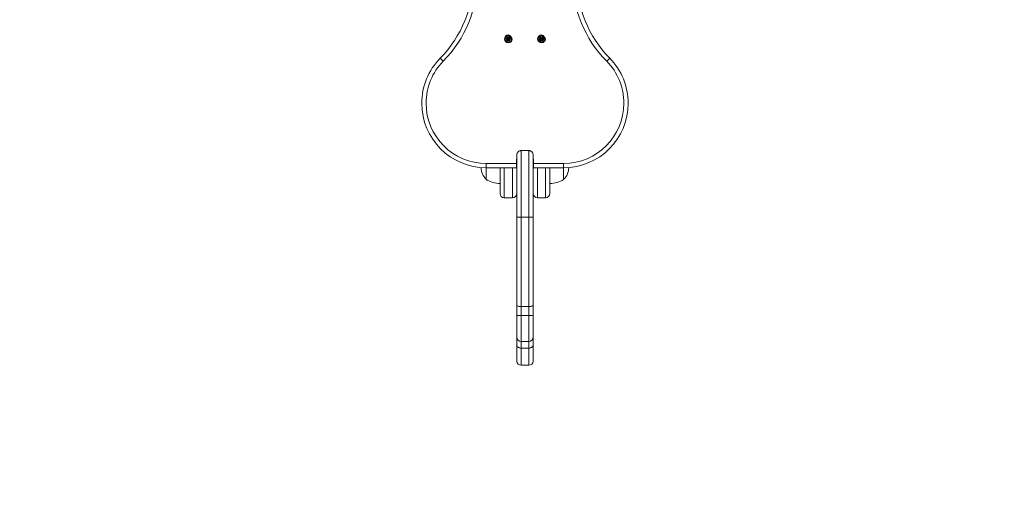
# Model space of a CAD drawing. Units: millimetres. Extents: x -4500 to 16500, y -19078 to 10622.
# Drawn here: x 9096 to 10010, y -2130 to -1672 of the extents above; entities that cross this region are included whole.
import ezdxf

# ---------------------------------------------------------------- set-up
doc = ezdxf.new("R2010")
doc.units = ezdxf.units.MM
doc.header["$MEASUREMENT"] = 0
doc.linetypes.add('Przerywana', pattern=[480, 240, -240])
doc.linetypes.add('Wipeout_Contour', pattern=[1000, 0, -1000])
for name, color, linetype in [('InterSystem-drawing', 7, 'Continuous'), ('InterSystem-safety area', 7, 'Continuous'), ('X-Nawierzchnie', 7, 'Continuous')]:
    doc.layers.add(name, color=color, linetype=linetype)

msp = doc.modelspace()

# ---------------------------------------------------------------- wipeouts: each hides what was drawn before it
at = {"color": 254, "linetype": 'Wipeout_Contour', "lineweight": 0, "ltscale": 43856.533782}
msp.add_wipeout([(1750, 4500), (10750, 4500), (10750, -11500), (1750, -11500)], dxfattribs=at).dxf.layer = 'X-Nawierzchnie'

# ---------------------------------------------------------------- next in the draw order: linework, layer by layer
at = {"layer": 'InterSystem-drawing', "color": 7, "linetype": 'Continuous', "lineweight": 13, "flags": 128}
for points in [[(9549.01, -1688.17), (9547.98, -1689.94)], [(9547.98, -1689.94), (9549.01, -1691.71)], [(9547.98, -1689.94), (9549.93, -1689.94)], [(9549.08, -1688.3), (9548.15, -1689.94)], [(9548.15, -1689.94), (9549.08, -1691.58)], [(9551.05, -1688.17), (9549.01, -1688.17)], [(9549.01, -1688.17), (9549.98, -1689.86)], [(9549.01, -1691.71), (9549.98, -1690.02)], [(9550.96, -1688.3), (9549.08, -1688.3)], [(9551.05, -1688.17), (9550.08, -1689.86)], [(9551.05, -1691.71), (9550.08, -1690.02)], [(9552.08, -1689.94), (9550.13, -1689.94)], [(9551.92, -1689.94), (9550.96, -1688.3)], [(9550.96, -1691.58), (9551.92, -1689.94)], [(9552.08, -1689.94), (9551.05, -1688.17)], [(9551.05, -1691.71), (9552.08, -1689.94)], [(9579.77, -1688.17), (9578.74, -1689.94)], [(9578.74, -1689.94), (9579.77, -1691.71)], [(9578.74, -1689.94), (9580.69, -1689.94)], [(9579.84, -1688.3), (9578.89, -1689.94), (9579.84, -1691.58)], [(9581.81, -1688.17), (9579.77, -1688.17)], [(9579.77, -1688.17), (9580.74, -1689.86)], [(9579.77, -1691.71), (9580.74, -1690.02)], [(9581.72, -1688.3), (9579.84, -1688.3)], [(9581.81, -1688.17), (9580.83, -1689.86)], [(9581.81, -1691.71), (9580.83, -1690.02)], [(9582.83, -1689.94), (9580.87, -1689.94)], [(9582.66, -1689.94), (9581.72, -1688.3)], [(9581.72, -1691.58), (9582.66, -1689.94)], [(9582.83, -1689.94), (9581.81, -1688.17)], [(9581.81, -1691.71), (9582.83, -1689.94)], [(9549.01, -1691.71), (9551.05, -1691.71)], [(9549.08, -1691.58), (9550.96, -1691.58)], [(9579.77, -1691.71), (9581.81, -1691.71)], [(9579.84, -1691.58), (9581.72, -1691.58)], [(9489.55, -1710.71), (9486.7, -1707.92)], [(9641.27, -1710.71), (9644.12, -1707.92)], [(9557.83, -1797.87), (9557.86, -1797.32), (9557.95, -1796.8), (9558.13, -1796.28), (9558.36, -1795.78), (9558.66, -1795.34), (9559.01, -1794.94), (9559.39, -1794.58), (9559.83, -1794.29), (9560.31, -1794.05), (9560.8, -1793.88), (9561.3, -1793.78), (9561.81, -1793.75)], [(9557.83, -1967.15), (9557.83, -1797.87)], [(9561.81, -1793.75), (9568.99, -1793.75), (9569.51, -1793.78), (9570.01, -1793.88), (9570.51, -1794.05), (9570.98, -1794.29), (9571.42, -1794.58), (9571.81, -1794.94), (9572.15, -1795.34), (9572.45, -1795.78), (9572.69, -1796.28), (9572.86, -1796.8), (9572.95, -1797.32), (9572.99, -1797.87)], [(9561.81, -1993.37), (9561.81, -1793.75)], [(9568.99, -1793.75), (9568.99, -1993.37)], [(9572.99, -1797.87), (9572.99, -1967.15)], [(9529.48, -1809.71), (9529.48, -1805.71)], [(9557.83, -1805.71), (9529.48, -1805.71)], [(9529.48, -1809.71), (9557.61, -1809.71)], [(9529.48, -1809.71), (9529.48, -1820.47)], [(9542.24, -1809.71), (9542.24, -1833.67)], [(9546.24, -1837.67), (9546.24, -1809.71)], [(9553.83, -1809.71), (9553.83, -1837.67)], [(9557.83, -1801.72), (9557.61, -1801.72)], [(9557.61, -1809.71), (9557.61, -1801.72)], [(9573.19, -1801.72), (9572.99, -1801.72)], [(9572.99, -1805.71), (9601.33, -1805.71)], [(9573.19, -1809.71), (9573.19, -1801.72)], [(9573.19, -1809.71), (9601.33, -1809.71)], [(9576.98, -1837.67), (9576.98, -1809.71)], [(9584.57, -1809.71), (9584.57, -1837.67)], [(9588.57, -1809.71), (9588.57, -1833.67)], [(9601.33, -1805.71), (9601.33, -1809.71)], [(9601.33, -1820.47), (9601.33, -1809.71)], [(9546.24, -1837.67), (9553.83, -1837.67)], [(9576.98, -1837.67), (9584.57, -1837.67)], [(9572.99, -1855.64), (9557.83, -1855.64)], [(9557.83, -1937.45), (9557.87, -1937.66), (9558.01, -1937.87), (9558.25, -1938.06), (9558.58, -1938.25), (9558.99, -1938.42), (9559.48, -1938.55), (9559.99, -1938.66), (9560.57, -1938.75), (9561.19, -1938.79), (9561.81, -1938.81)], [(9572.99, -1937.45), (9572.93, -1937.66), (9572.8, -1937.87), (9572.56, -1938.06), (9572.22, -1938.25), (9571.83, -1938.42), (9571.34, -1938.55), (9570.81, -1938.66), (9570.23, -1938.75), (9569.63, -1938.79), (9568.99, -1938.81)], [(9557.83, -1947.42), (9557.87, -1947.37), (9558.01, -1947.32), (9558.25, -1947.27), (9558.58, -1947.23), (9558.99, -1947.2), (9559.48, -1947.17), (9559.99, -1947.15), (9560.57, -1947.13), (9561.19, -1947.12), (9561.81, -1947.12)], [(9561.81, -1938.81), (9568.99, -1938.81)], [(9561.81, -1947.12), (9568.99, -1947.12)], [(9572.99, -1947.42), (9572.93, -1947.37), (9572.8, -1947.32), (9572.56, -1947.27), (9572.22, -1947.23), (9571.83, -1947.2), (9571.34, -1947.17), (9570.81, -1947.15), (9570.23, -1947.13), (9569.63, -1947.12), (9568.99, -1947.12)], [(9557.83, -1989.13), (9557.83, -1967.58)], [(9557.83, -1974.12), (9557.87, -1974.64), (9558.01, -1975.14), (9558.25, -1975.61), (9558.58, -1976.06), (9558.99, -1976.44), (9559.48, -1976.78), (9559.99, -1977.04), (9560.57, -1977.23), (9561.19, -1977.36), (9561.81, -1977.4)], [(9561.81, -1971.14), (9568.99, -1971.14)], [(9572.99, -1974.12), (9572.93, -1974.64), (9572.8, -1975.14), (9572.56, -1975.61), (9572.22, -1976.06), (9571.83, -1976.44), (9571.34, -1976.78), (9570.81, -1977.04), (9570.23, -1977.23), (9569.63, -1977.36), (9568.99, -1977.4)], [(9572.99, -1967.15), (9572.99, -1967.58)], [(9572.99, -1989.13), (9572.99, -1967.58)], [(9561.81, -1977.4), (9568.99, -1977.4)], [(9557.83, -1989.38), (9557.83, -1989.13)], [(9572.99, -1989.13), (9572.99, -1989.38)], [(9561.81, -1993.37), (9568.99, -1993.37)]]:
    msp.add_lwpolyline(points, dxfattribs=at)
at = {"layer": 'InterSystem-drawing', "color": 7, "linetype": 'Continuous', "lineweight": 13}
for points, knots in [([(9486.7, -1707.92), (9486.7, -1707.92), (9486.7, -1707.92), (9486.7, -1707.92), (9506.44, -1687.76), (9517.5, -1660.69), (9517.5, -1632.46)], [0, 0, 0, 0, 1, 1, 1, 2, 2, 2, 2]), ([(9489.55, -1710.71), (9489.55, -1710.71), (9489.55, -1710.71), (9489.55, -1710.71), (9510.01, -1689.81), (9521.48, -1661.72), (9521.48, -1632.46)], [0, 0, 0, 0, 1, 1, 1, 2, 2, 2, 2]), ([(9609.32, -1632.46), (9609.32, -1632.46), (9609.32, -1632.46), (9609.32, -1632.46), (9609.32, -1661.72), (9620.78, -1689.81), (9641.27, -1710.71)], [0, 0, 0, 0, 1, 1, 1, 2, 2, 2, 2]), ([(9613.32, -1632.46), (9613.32, -1632.46), (9613.32, -1632.46), (9613.32, -1632.46), (9613.32, -1660.69), (9624.38, -1687.76), (9644.12, -1707.92)], [0, 0, 0, 0, 1, 1, 1, 2, 2, 2, 2]), ([(9553.63, -1689.94), (9553.63, -1689.94), (9552.02, -1686.34), (9550.04, -1686.34), (9548.05, -1686.34), (9546.43, -1687.96), (9546.43, -1689.94), (9546.43, -1691.92), (9548.05, -1693.53), (9550.04, -1693.53), (9552.02, -1693.53), (9553.63, -1691.92), (9553.63, -1689.94)], [0, 0, 0, 0, 1, 1, 1, 2, 2, 2, 3, 3, 3, 4, 4, 4, 4]), ([(9553.43, -1689.94), (9553.43, -1689.94), (9551.9, -1686.55), (9550.04, -1686.55), (9548.16, -1686.55), (9546.65, -1688.06), (9546.65, -1689.94), (9546.65, -1691.81), (9548.16, -1693.33), (9550.04, -1693.33), (9551.9, -1693.33), (9553.43, -1691.81), (9553.43, -1689.94)], [0, 0, 0, 0, 1, 1, 1, 2, 2, 2, 3, 3, 3, 4, 4, 4, 4]), ([(9553.02, -1689.94), (9553.02, -1689.94), (9551.69, -1686.95), (9550.04, -1686.95), (9548.37, -1686.95), (9547.04, -1688.28), (9547.04, -1689.94), (9547.04, -1691.59), (9548.37, -1692.92), (9550.04, -1692.92), (9551.69, -1692.92), (9553.02, -1691.59), (9553.02, -1689.94)], [0, 0, 0, 0, 1, 1, 1, 2, 2, 2, 3, 3, 3, 4, 4, 4, 4]), ([(9584.37, -1689.94), (9584.37, -1689.94), (9582.77, -1686.34), (9580.78, -1686.34), (9578.8, -1686.34), (9577.18, -1687.96), (9577.18, -1689.94), (9577.18, -1691.92), (9578.8, -1693.53), (9580.78, -1693.53), (9582.77, -1693.53), (9584.37, -1691.92), (9584.37, -1689.94)], [0, 0, 0, 0, 1, 1, 1, 2, 2, 2, 3, 3, 3, 4, 4, 4, 4]), ([(9584.18, -1689.94), (9584.18, -1689.94), (9582.66, -1686.55), (9580.78, -1686.55), (9578.92, -1686.55), (9577.39, -1688.06), (9577.39, -1689.94), (9577.39, -1691.81), (9578.92, -1693.33), (9580.78, -1693.33), (9582.66, -1693.33), (9584.18, -1691.81), (9584.18, -1689.94)], [0, 0, 0, 0, 1, 1, 1, 2, 2, 2, 3, 3, 3, 4, 4, 4, 4]), ([(9583.77, -1689.94), (9583.77, -1689.94), (9582.43, -1686.95), (9580.78, -1686.95), (9579.13, -1686.95), (9577.78, -1688.28), (9577.78, -1689.94), (9577.78, -1691.59), (9579.13, -1692.92), (9580.78, -1692.92), (9582.43, -1692.92), (9583.77, -1691.59), (9583.77, -1689.94)], [0, 0, 0, 0, 1, 1, 1, 2, 2, 2, 3, 3, 3, 4, 4, 4, 4]), ([(9486.7, -1707.92), (9486.7, -1707.92), (9486.7, -1707.92), (9486.7, -1707.92), (9475.73, -1719.1), (9469.59, -1734.15), (9469.59, -1749.83), (9469.59, -1782.88), (9496.41, -1809.71), (9529.48, -1809.71)], [0, 0, 0, 0, 1, 1, 1, 2, 2, 2, 3, 3, 3, 3]), ([(9601.33, -1809.71), (9601.33, -1809.71), (9601.33, -1809.71), (9601.33, -1809.71), (9634.39, -1809.71), (9661.22, -1782.88), (9661.22, -1749.83), (9661.22, -1734.15), (9655.07, -1719.1), (9644.12, -1707.92)], [0, 0, 0, 0, 1, 1, 1, 2, 2, 2, 3, 3, 3, 3]), ([(9489.55, -1710.71), (9489.55, -1710.71), (9489.55, -1710.71), (9489.55, -1710.71), (9479.32, -1721.16), (9473.58, -1735.19), (9473.58, -1749.83), (9473.58, -1780.68), (9498.61, -1805.71), (9529.48, -1805.71)], [0, 0, 0, 0, 1, 1, 1, 2, 2, 2, 3, 3, 3, 3]), ([(9601.33, -1805.71), (9601.33, -1805.71), (9601.33, -1805.71), (9601.33, -1805.71), (9632.19, -1805.71), (9657.24, -1780.68), (9657.24, -1749.83), (9657.24, -1735.19), (9651.49, -1721.16), (9641.27, -1710.71)], [0, 0, 0, 0, 1, 1, 1, 2, 2, 2, 3, 3, 3, 3]), ([(9524.8, -1809.53), (9524.8, -1809.53), (9524.8, -1809.53), (9524.8, -1809.53), (9524.8, -1809.53), (9524.8, -1809.71), (9524.8, -1809.71), (9524.8, -1813.77), (9526.47, -1817.65), (9529.42, -1820.44)], [0, 0, 0, 0, 1, 1, 1, 2, 2, 2, 3, 3, 3, 3]), ([(9601.39, -1820.44), (9601.39, -1820.44), (9601.39, -1820.44), (9601.39, -1820.44), (9604.33, -1817.65), (9606.01, -1813.77), (9606.01, -1809.71), (9606.01, -1809.65), (9606.01, -1809.59), (9606, -1809.53)], [0, 0, 0, 0, 1, 1, 1, 2, 2, 2, 3, 3, 3, 3]), ([(9529.53, -1820.53), (9529.53, -1820.53), (9529.53, -1820.53), (9529.53, -1820.53), (9533.27, -1823.11), (9537.69, -1824.47), (9542.24, -1824.47)], [0, 0, 0, 0, 1, 1, 1, 2, 2, 2, 2]), ([(9588.57, -1824.47), (9588.57, -1824.47), (9588.57, -1824.47), (9588.57, -1824.47), (9593.11, -1824.47), (9597.55, -1823.11), (9601.27, -1820.53)], [0, 0, 0, 0, 1, 1, 1, 2, 2, 2, 2]), ([(9542.24, -1833.67), (9542.24, -1833.67), (9542.24, -1833.67), (9542.24, -1833.67), (9542.24, -1835.87), (9544.04, -1837.67), (9546.24, -1837.67)], [0, 0, 0, 0, 1, 1, 1, 2, 2, 2, 2]), ([(9553.83, -1837.67), (9553.83, -1837.67), (9553.83, -1837.67), (9553.83, -1837.67), (9556.02, -1837.67), (9557.83, -1835.87), (9557.83, -1833.67)], [0, 0, 0, 0, 1, 1, 1, 2, 2, 2, 2]), ([(9572.99, -1833.67), (9572.99, -1833.67), (9572.99, -1833.67), (9572.99, -1833.67), (9572.99, -1835.87), (9574.78, -1837.67), (9576.98, -1837.67)], [0, 0, 0, 0, 1, 1, 1, 2, 2, 2, 2]), ([(9584.57, -1837.67), (9584.57, -1837.67), (9584.57, -1837.67), (9584.57, -1837.67), (9586.78, -1837.67), (9588.57, -1835.87), (9588.57, -1833.67)], [0, 0, 0, 0, 1, 1, 1, 2, 2, 2, 2]), ([(9557.83, -1967.15), (9557.83, -1967.15), (9557.83, -1967.15), (9557.83, -1967.15), (9557.83, -1969.36), (9559.6, -1971.14), (9561.81, -1971.14)], [0, 0, 0, 0, 1, 1, 1, 2, 2, 2, 2]), ([(9557.83, -1989.38), (9557.83, -1989.38), (9557.83, -1989.38), (9557.83, -1989.38), (9557.83, -1991.57), (9559.6, -1993.37), (9561.81, -1993.37)], [0, 0, 0, 0, 1, 1, 1, 2, 2, 2, 2])]:
    msp.add_open_spline(points, degree=3, knots=knots, dxfattribs=at)
for points in [[(9568.99, -1971.14), (9571.21, -1971.14), (9572.99, -1969.36), (9572.99, -1967.15)], [(9568.99, -1993.37), (9571.21, -1993.37), (9572.99, -1991.57), (9572.99, -1989.38)]]:
    msp.add_open_spline(points, degree=3, dxfattribs=at)
at = {"layer": 'InterSystem-safety area', "color": 7, "linetype": 'Przerywana', "lineweight": 13}
msp.add_open_spline([(10029.41, -242.7), (10392.2, -242.7), (10689.03, -539.54), (10689.03, -902.33), (10689.03, -902.33), (10689.03, -2357.67), (10689.03, -2357.67), (10689.03, -2720.47), (10392.2, -3017.3), (10029.41, -3017.3), (10029.41, -3017.3), (9101.4, -3017.3), (9101.4, -3017.3), (8738.61, -3017.3), (8441.77, -2720.47), (8441.77, -2357.67), (8441.77, -2357.67), (8441.77, -902.33), (8441.77, -902.33), (8441.77, -539.54), (8738.61, -242.7), (9101.4, -242.7), (9101.4, -242.7), (10029.41, -242.7), (10029.41, -242.7)], degree=3, knots=[0, 0, 0, 0, 1, 1, 1, 2, 2, 2, 3, 3, 3, 4, 4, 4, 5, 5, 5, 6, 6, 6, 7, 7, 7, 8, 8, 8, 8], dxfattribs=at)

doc.saveas('drawing.dxf')
